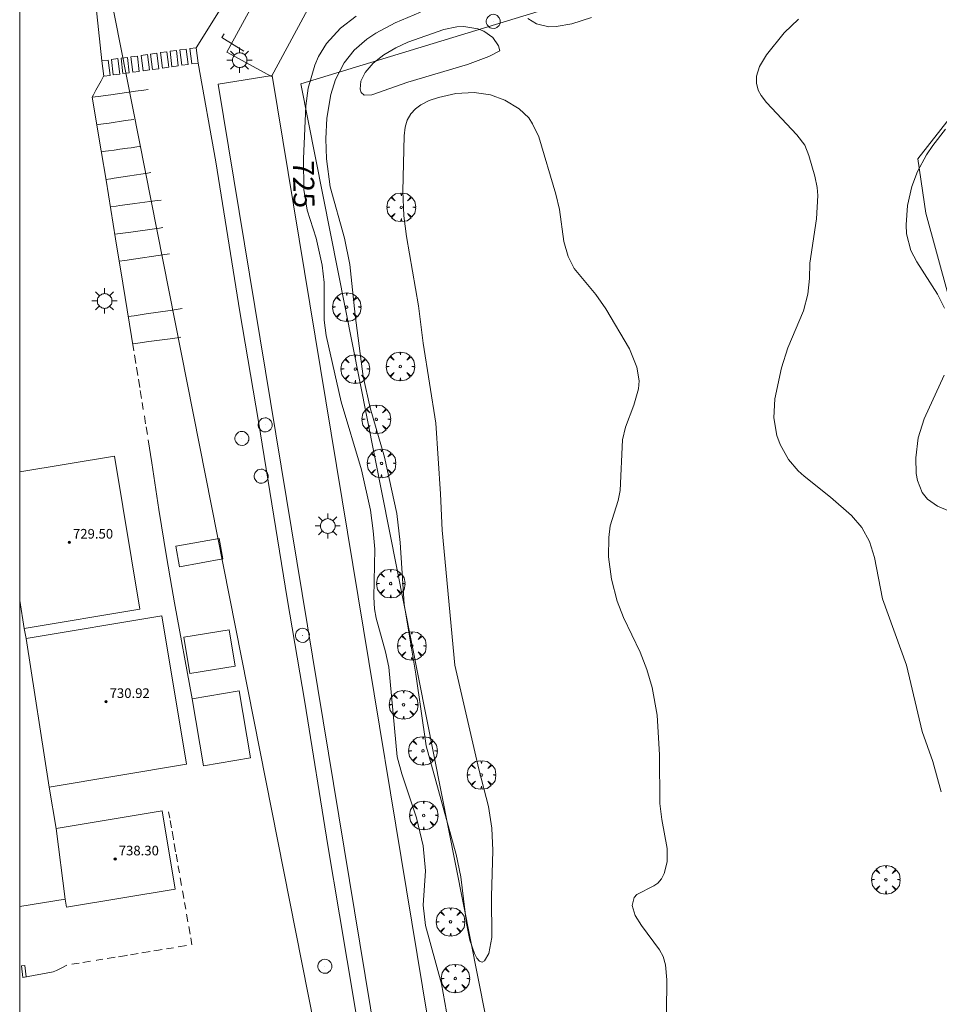
# Model space of a CAD drawing. Units: millimetres. Extents: x 424999 to 426000, y 4487499 to 4488000.
# Drawn here: x 425000 to 425076, y 4487593 to 4487674 of the extents above; entities that cross this region are included whole.
import ezdxf

# ---------------------------------------------------------------- set-up
doc = ezdxf.new("R2010")
doc.units = ezdxf.units.MM
doc.header["$MEASUREMENT"] = 0
doc.layers.get('0').update_dxf_attribs({"lineweight": 9})
for name, color, linetype, lineweight in [('1', 7, 'Continuous', 9), ('f031026l_pinturavial', 253, 'Continuous', 9), ('f050002l_curvanivel_cgn', 23, 'Continuous', 9), ('f050002l_curvanivel_mae', 213, 'Continuous', 9), ('f050009p_puntocotaconstruccionelevada', 211, 'Continuous', 9), ('f061013p_arbol', 91, 'Continuous', 9), ('f070048l_alambrada', 7, 'ALAMBRADA_3', 9), ('f070056l_edificacion_med', 221, 'Continuous', 9), ('f070056s_edificacion_edi', 240, 'Continuous', 9), ('f070057s_edificacionligera', 11, 'Continuous', 9), ('f081055p_farola', 7, 'Continuous', 9), ('f081065p_registro_circular', 7, 'Continuous', 9), ('f090098s_estacionferroviaria', 7, 'Continuous', 9), ('HOJAS', 7, 'Continuous', 9)]:
    doc.layers.add(name, color=color, linetype=linetype, lineweight=lineweight)
doc.styles.get("Standard").update_dxf_attribs({"font": 'arial.ttf'})
doc.styles.add('Style-s7210005_h', font='txt')
doc.linetypes.add('ALAMBRADA_3', pattern='A,6.1e-05,[1,alambrada_3.shx,S=1,R=0,X=0,Y=0],-6.119413', length=6.119473999999999)

# ---------------------------------------------------------------- blocks, each defined once
blk = doc.blocks.new('TVK2857N_ACAD_1_FMEBLOCK1')
at = {"layer": 'HOJAS'}
blk.add_lwpolyline([(-500, 250), (500, 250), (500, -250), (-500, -250)], close=True, dxfattribs=at)
blk = doc.blocks.new('punto_cota_construccion_elevada')
at = {"layer": 'f050009p_puntocotaconstruccionelevada'}
h = blk.add_hatch(color=256, dxfattribs=at)
h.dxf.hatch_style = 1
edge = h.paths.add_edge_path()
edge.add_arc((0, 0), 0.1, 0, 360)
blk.add_circle((0, 0), 0.1, dxfattribs=at)
blk = doc.blocks.new('arbol')
at = {"color": 0, "linetype": 'Continuous', "lineweight": 0, "flags": 128}
for points in [[(0.9597426615655422, 0.01231648027896881), (1.19974266178906, 0.03631648048758507), (1.127742661628872, 0.4683164805173874), (0.887742661871016, 0.8043164815753698), (0.5277426615357399, 0.528316481038928), (0.8157426617108285, 0.8763164803385735), (0.4797426615841687, 1.104316480457783), (0.04774266155436635, 1.176316481083632), (0.01174266170710325, 0.9603164810687304), (-0.0482573383487761, 1.176316481083632), (-0.4802573383785784, 1.104316480457783), (-0.8162573385052383, 0.8763164803385735), (-0.5042573381215334, 0.528316481038928), (-0.8642573384568095, 0.8043164815753698), (-1.104257338214666, 0.4683164805173874), (-1.188257338479161, 0.03631648048758507), (-0.9362573381513357, 0.01231648027896881)], [(-0.9362573381513357, 0.01231648027896881), (-1.188257338479161, -0.04768351837992668), (-1.104257338214666, -0.479683518409729), (-0.8642573384568095, -0.8036835193634033), (-0.5042573381215334, -0.5036835186183453), (-0.8162573385052383, -0.8756835199892521), (-0.4802573383785784, -1.115683518350124)], [(-0.4802573383785784, -1.115683518350124), (-0.0482573383487761, -1.187683518975973), (0.01174266170710325, -0.9356835186481476), (0.04774266155436635, -1.187683518975973), (0.4797426615841687, -1.115683518350124), (0.8157426617108285, -0.8756835199892521), (0.5277426615357399, -0.5036835186183453), (0.887742661871016, -0.8036835193634033), (1.127742661628872, -0.479683518409729), (1.19974266178906, -0.04768351837992668), (0.9597426615655422, 0.01231648027896881)]]:
    blk.add_lwpolyline(points, dxfattribs=at)
at = {"color": 0, "linetype": 'Continuous', "lineweight": 0, "extrusion": (0, 0, -1)}
for start, end in [(180.0228971959459, 7.594644452011599), (7.223336131686467, 180.0228971959459)]:
    blk.add_arc((0, 0), 0.1039676011144903, start, end, dxfattribs=at)
blk = doc.blocks.new('farola')
at = {"layer": '1'}
for points in [[(0, 1.049999999813735, 0), (0, 0.6000000005587935, 0)], [(-1.049999999988358, 0, 0), (-0.5899999999674037, 0, 0)], [(-0.75, 0.75, 0), (-0.4199999999837019, 0.4199999999254942, 0)], [(0.01000000000931323, 0.6100000003352761, 0), (0.09000000002561137, 0.6000000005587935, 0), (0.1600000000325963, 0.5800000000745058, 0), (0.2399999999906868, 0.5700000002980232, 0), (0.2999999999883585, 0.5200000004842877, 0), (0.3699999999953434, 0.4900000002235174, 0), (0.4299999999930151, 0.4300000006332994, 0), (0.4799999999813735, 0.3900000005960464, 0), (0.5200000000186265, 0.3100000005215406, 0), (0.5700000000069849, 0.25, 0), (0.6000000000349246, 0.1800000006332994, 0), (0.6099999999860302, 0.1000000005587935, 0), (0.6099999999860302, 0.03000000026077032, 0), (0.6099999999860302, -0.03000000026077032, 0), (0.6099999999860302, -0.1099999994039536, 0), (0.6000000000349246, -0.1799999997019768, 0), (0.5700000000069849, -0.2599999997764826, 0), (0.5200000000186265, -0.3199999993667006, 0), (0.4799999999813735, -0.3899999996647239, 0), (0.4299999999930151, -0.4399999994784594, 0), (0.3699999999953434, -0.5, 0), (0.2999999999883585, -0.5300000002607703, 0), (0.2399999999906868, -0.5699999993667006, 0), (0.1600000000325963, -0.5899999998509884, 0), (0.09000000002561137, -0.599999999627471, 0), (0, -0.6200000001117587, 0), (-0.05999999999767169, -0.599999999627471, 0), (-0.1400000000139698, -0.5899999998509884, 0), (-0.2099999999627471, -0.5699999993667006, 0), (-0.2700000000186265, -0.5300000002607703, 0), (-0.3499999999767169, -0.5, 0), (-0.4099999999743886, -0.4399999994784594, 0), (-0.4500000000116415, -0.3899999996647239, 0), (-0.5, -0.3199999993667006, 0), (-0.5399999999790452, -0.2599999997764826, 0), (-0.5700000000069849, -0.1799999997019768, 0), (-0.5899999999674037, -0.1099999994039536, 0), (-0.5899999999674037, -0.03000000026077032, 0), (-0.5899999999674037, 0.03000000026077032, 0), (-0.5899999999674037, 0.1000000005587935, 0), (-0.5700000000069849, 0.1800000006332994, 0), (-0.5399999999790452, 0.25, 0), (-0.5, 0.3100000005215406, 0), (-0.4500000000116415, 0.3900000005960464, 0), (-0.4099999999743886, 0.4300000006332994, 0), (-0.3499999999767169, 0.4900000002235174, 0), (-0.2700000000186265, 0.5200000004842877, 0), (-0.2099999999627471, 0.5700000002980232, 0), (-0.1400000000139698, 0.5800000000745058, 0), (-0.05999999999767169, 0.6000000005587935, 0), (0.01000000000931323, 0.6100000003352761, 0)], [(0.75, 0.75, 0), (0.4299999999930151, 0.4300000006332994, 0)], [(1.049999999988358, 0, 0), (0.6099999999860302, 0, 0)], [(-0.75, -0.7400000002235174, 0), (-0.4199999999837019, -0.4100000001490116, 0)], [(0, -1.049999999813735, 0), (0, -0.6200000001117587, 0)], [(0.75, -0.75, 0), (0.4299999999930151, -0.4399999994784594, 0)]]:
    blk.add_polyline3d(points, dxfattribs=at)
blk = doc.blocks.new('B129')
at = {"layer": 'f081065p_registro_circular'}
for points in [[(0, 0.59055118110237, 0), (0.102362204724411, 0.5748031496063177, 0), (0.2204724409448566, 0.5433070866141776, 0), (0.3307086614173294, 0.4803149606299328, 0), (0.4960629921259851, 0.3070866141732509, 0), (0.5748031496063177, 0.09448818897638489, 0), (0.5669291338582916, -0.1338582677165334, 0), (0.5275590551181253, -0.2362204724409267, 0), (0.4724409448819067, -0.3464566929133639, 0), (0.2913385826771631, -0.4960629921259851, 0), (0.1889763779527698, -0.5590551181102299, 0), (0.0708661417322709, -0.5826771653543261, 0), (-0.1417322834645773, -0.5669291338582383, 0), (-0.2598425196850229, -0.5196850393700814, 0), (-0.3543307086614078, -0.464566929133845, 0), (-0.5118110236220375, -0.2834645669291191, 0), (-0.5590551181102121, -0.1811023622047259, 0), (-0.5826771653543439, -0.06299212598424475, 0), (-0.5826771653543439, 0.04724409448819245, 0), (-0.5590551181102121, 0.1653543307086736, 0), (-0.5196850393700991, 0.2677165354330668, 0), (-0.4488188976377927, 0.3622047244094517, 0), (-0.2755905511811285, 0.5196850393700814, 0), (-0.1574803149606296, 0.5669291338582738, 0), (0, 0.59055118110237, 0)], [(0, 0.007874015748043917, 0), (0, 0, 0), (0, 0.007874015748043917, 0)]]:
    blk.add_polyline3d(points, dxfattribs=at)

msp = doc.modelspace()

# ---------------------------------------------------------------- linework, layer by layer
at = {"layer": 'f031026l_pinturavial'}
for p, q in [((425006.8151193213, 4487671.071399058, 725.6220000000001), (425006.1560188734, 4487677.392371663, 725.6220000000001)), ((425016.7746031963, 4487672.994890174, 725.547), (425016.9733870606, 4487673.31157075, 725.539)), ((425016.7746031963, 4487672.994890174, 725.547), (425018.5938581013, 4487671.873971234, 725.397)), ((425009.6337947796, 4487645.963157437, 725.772), (425009.5196213626, 4487646.663397892, 725.772)), ((425009.7994446403, 4487644.947185759, 725.772), (425009.6864647814, 4487645.640121833, 725.772)), ((425009.960693749, 4487643.958180057, 725.772), (425009.8459503137, 4487644.661950406, 725.772)), ((425010.1107246392, 4487643.037954057, 725.772), (425010.0030890062, 4487643.698148224, 725.772)), ((425010.2587748219, 4487642.129845489, 725.772), (425010.1631049612, 4487642.716668203, 725.772)), ((425010.5920310331, 4487640.059356777, 725.77), (425010.4891150927, 4487640.707482591, 725.7710000000001)), ((425012.3583444359, 4487608.748227897, 725.6220000000001), (425012.4517257208, 4487608.21518557, 725.623)), ((425012.4874080306, 4487608.011502275, 725.624), (425012.5927874611, 4487607.409972696, 725.628)), ((425012.8195621471, 4487606.115524861, 725.644), (425012.938613312, 4487605.435960686, 725.654)), ((425012.9745189158, 4487605.231005765, 725.658), (425013.087126433, 4487604.588224643, 725.67)), ((425013.3164541184, 4487603.279190227, 725.696), (425013.4300609396, 4487602.630705936, 725.7090000000001)), ((425013.6779525803, 4487601.215698664, 725.736), (425013.7744406918, 4487600.664927352, 725.745)), ((425013.8464711048, 4487600.253766407, 725.7520000000001), (425013.9571885432, 4487599.621773823, 725.76)), ((425014.0253313159, 4487599.232804141, 725.764), (425014.1398285095, 4487598.579240589, 725.769)), ((425014.1887397061, 4487598.30004695, 725.7710000000001), (425014.2907866165, 4487597.717543459, 725.772)), ((425010.8209855166, 4487597.150259434, 725.832), (425010.1273116284, 4487597.036849798, 725.8530000000001)), ((425012.7601199012, 4487597.467292002, 725.784), (425012.1810121243, 4487597.372612631, 725.795)), ((425013.8272178343, 4487597.641753767, 725.773), (425013.1509413248, 4487597.531188102, 725.779)), ((425005.8782832071, 4487596.342168195, 725.977), (425005.2413807465, 4487596.238039816, 725.987)), ((425007.924489488, 4487596.676705915, 725.921), (425007.2532710559, 4487596.566967215, 725.94)), ((425009.8268856652, 4487596.987732556, 725.862), (425009.1883166132, 4487596.883331547, 725.8820000000001)), ((425004.9284142549, 4487596.18687235, 725.991), (425004.3343014981, 4487596.08973925, 725.996)), ((425002.7886037187, 4487595.455409548, 726.147), (425000.2669186551, 4487595.009516126, 726.147))]:
    msp.add_line(p, q, dxfattribs=at)
for points in [[(425014.6553412562, 4487672.153427675, 725.6220000000001), (425018.3393450441, 4487678.084036936, 725.57), (425020.05864087, 4487680.780649977, 725.469)], [(425010.6121711513, 4487671.583930211, 725.547), (425010.7649835814, 4487670.308063008, 725.547), (425010.2361271294, 4487670.244721117, 725.55), (425010.0833146986, 4487671.520588321, 725.55), (425010.6121711513, 4487671.583930211, 725.547)], [(425011.3824564819, 4487671.69242813, 725.547), (425011.5352689119, 4487670.416560927, 725.547), (425011.0064124599, 4487670.353219036, 725.547), (425010.8536000291, 4487671.62908624, 725.547), (425011.3824564819, 4487671.69242813, 725.547)], [(425012.2188455671, 4487671.810237039, 725.622), (425012.3716579971, 4487670.534369836, 725.622), (425011.8428015452, 4487670.471027946, 725.547), (425011.6899891143, 4487671.74689515, 725.622), (425012.2188455671, 4487671.810237039, 725.622)], [(425013.0062967545, 4487671.921152842, 725.622), (425013.1591091844, 4487670.645285638, 725.622), (425012.6302527325, 4487670.581943747, 725.622), (425012.4774403017, 4487671.857810953, 725.622), (425013.0062967545, 4487671.921152842, 725.622)], [(425013.8193115262, 4487672.035669382, 725.622), (425013.9721239562, 4487670.759802178, 725.622), (425013.4432675042, 4487670.696460289, 725.622), (425013.2904550734, 4487671.972327491, 725.622), (425013.8193115262, 4487672.035669382, 725.622)], [(425014.6553412561, 4487672.153427674, 725.622), (425014.8081536861, 4487670.877560469, 725.622), (425014.2792972341, 4487670.814218581, 725.622), (425014.1264848033, 4487672.090085786, 725.622), (425014.6553412561, 4487672.153427674, 725.622)], [(425007.3439757741, 4487671.134740949, 725.622), (425007.4967882041, 4487669.858873744, 725.622), (425006.9679317522, 4487669.795531854, 725.622), (425006.8151193213, 4487671.071399058, 725.622), (425007.3439757741, 4487671.134740949, 725.622)], [(425008.1441181905, 4487671.250494046, 725.622), (425008.2969306206, 4487669.974626842, 725.622), (425007.7680741686, 4487669.911284951, 725.622), (425007.6152617377, 4487671.187152155, 725.622), (425008.1441181905, 4487671.250494046, 725.622)], [(425008.9401116919, 4487671.348413627, 725.622), (425009.0929241218, 4487670.072546422, 725.575), (425008.5640676699, 4487670.009204532, 725.622), (425008.411255239, 4487671.285071736, 725.622), (425008.9401116919, 4487671.348413627, 725.622)], [(425009.7629947506, 4487671.464320156, 725.55), (425009.9158071807, 4487670.188452952, 725.55), (425009.3869507287, 4487670.125111061, 725.575), (425009.2341382978, 4487671.400978265, 725.622), (425009.7629947506, 4487671.464320156, 725.55)], [(425026.5047114003, 4487547.783853611, 725.6080000000001), (425032.1535630384, 4487548.85490259, 725.57), (425034.0049051208, 4487555.003844703, 725.533), (425031.8975371101, 4487567.686722319, 725.683), (425027.8083497786, 4487592.628943607, 725.6080000000001), (425026.5307858224, 4487600.197725578, 725.6080000000001), (425025.5734016496, 4487605.960438974, 725.6080000000001), (425023.6561597744, 4487617.835933074, 725.57), (425022.1923522305, 4487626.449456795, 725.57), (425019.8192668314, 4487641.136837734, 725.533), (425018.2681232633, 4487650.244946051, 725.495), (425016.2689686536, 4487662.679761476, 725.495), (425014.806894849, 4487670.877409698, 725.6220000000001)], [(425006.0034556537, 4487668.042900108, 725.772), (425006.1107473845, 4487668.238674801, 725.767), (425006.3249098152, 4487668.629455932, 725.7330000000001), (425006.7527914863, 4487669.41020951, 725.641), (425006.967219831, 4487669.801475854, 725.6220000000001)], [(425006.0034556538, 4487668.042900108, 725.772), (425006.5197543484, 4487668.113625973, 725.764), (425007.551515383, 4487668.254963131, 725.714), (425009.614157079, 4487668.537516846, 725.575), (425010.3022086235, 4487668.631770502, 725.5500000000001), (425010.6464463374, 4487668.678926361, 725.547)], [(425009.4628026177, 4487647.011872692, 725.772), (425008.5478283167, 4487652.624286662, 725.772), (425007.9579476633, 4487656.283649839, 725.772), (425007.1690177797, 4487661.162394358, 725.772), (425006.7610117518, 4487663.599510205, 725.772), (425006.0034556538, 4487668.042900108, 725.772)], [(425006.393614334, 4487665.754452905, 725.772), (425006.7348923315, 4487665.805308441, 725.767), (425007.4168878753, 4487665.906935994, 725.7330000000001), (425008.7802890142, 4487666.110103188, 725.641), (425009.4626385272, 4487666.211783489, 725.6220000000001)], [(425006.7753623091, 4487663.515279165, 725.772), (425007.1310977181, 4487663.563777688, 725.7620000000001), (425007.3677985937, 4487663.596047859, 725.745), (425007.8404088984, 4487663.660480302, 725.694), (425008.3124129892, 4487663.724830098, 725.63), (425008.941740135, 4487663.810628236, 725.545), (425009.2567579563, 4487663.853575602, 725.51), (425009.7301765466, 4487663.918118241, 725.477), (425009.9674331181, 4487663.950464171, 725.472)], [(425007.1601904803, 4487661.216059564, 725.772), (425007.5752386085, 4487661.280636921, 725.7620000000001), (425007.8515487029, 4487661.32362802, 725.745), (425008.4034944209, 4487661.409505279, 725.694), (425008.9549235234, 4487661.495302157, 725.63), (425009.690152405, 4487661.609696451, 725.545), (425010.0580687366, 4487661.666940567, 725.51), (425010.6107032758, 4487661.752924999, 725.477), (425010.8874869345, 4487661.795989781, 725.472)], [(425007.5296261573, 4487658.94995983, 725.772), (425007.9979702756, 4487659.012066596, 725.7620000000001), (425008.3098530601, 4487659.053425142, 725.745), (425008.9330170967, 4487659.13606246, 725.694), (425009.5557203853, 4487659.218638683, 725.63), (425010.3859825882, 4487659.328739137, 725.545), (425010.8013829334, 4487659.383825069, 725.51), (425011.4251613009, 4487659.466543854, 725.477), (425011.7374664378, 4487659.507958408, 725.472)], [(425007.8951596728, 4487656.675853438, 725.772), (425008.3395986397, 4487656.736670088, 725.764), (425009.2275048784, 4487656.85817042, 725.714), (425011.0022945192, 4487657.101031119, 725.575), (425011.5944769874, 4487657.182064863, 725.5500000000001), (425011.8908144599, 4487657.222615428, 725.547)], [(425008.2552067026, 4487654.431971655, 725.772), (425008.7179387995, 4487654.500170443, 725.767), (425009.6429894908, 4487654.636507071, 725.7330000000001), (425011.4926556079, 4487654.909116179, 725.641), (425012.4179674584, 4487655.045491299, 725.6220000000001)], [(425009.0009447881, 4487649.844622279, 725.772), (425009.4998608809, 4487649.917812456, 725.764), (425010.496829894, 4487650.064066186, 725.714), (425012.489859318, 4487650.356440352, 725.575), (425013.1547229426, 4487650.453974762, 725.5500000000001), (425013.4873734924, 4487650.502774057, 725.547)], [(425009.3692523639, 4487647.585629188, 725.772), (425009.8149313601, 4487647.646446223, 725.764), (425010.7053202639, 4487647.767948052, 725.714), (425012.4850779785, 4487648.010812509, 725.575), (425013.0789148997, 4487648.091847069, 725.5500000000001), (425013.3760789384, 4487648.132397858, 725.547)], [(425010.4503622837, 4487640.949517974, 725.772), (425010.3462090431, 4487641.593522002, 725.772), (425010.3429057262, 4487641.613784981, 725.772)], [(425014.3103555214, 4487618.13240191, 725.697), (425012.8466008273, 4487626.074895761, 725.697), (425012.6137843119, 4487627.363859707, 725.698), (425012.1738318994, 4487629.946323221, 725.7090000000001), (425011.5564174501, 4487633.827266198, 725.734), (425010.9589967432, 4487637.711680517, 725.76), (425010.6634383393, 4487639.60586179, 725.769)], [(425016.8652981058, 4487629.733479352, 725.709), (425013.2639582325, 4487629.086264199, 725.709), (425012.9583870834, 4487630.786572916, 725.709), (425016.5597269565, 4487631.433788067, 725.709), (425016.8652981058, 4487629.733479352, 725.709)], [(425017.8666367161, 4487620.845594934, 725.697), (425014.1222136019, 4487620.229295303, 725.697), (425013.6262055534, 4487623.24286842, 725.697), (425017.3706286675, 4487623.859168052, 725.697), (425017.8666367161, 4487620.845594934, 725.697)], [(425014.3103555214, 4487618.13240191, 725.697), (425018.2062722904, 4487618.792408844, 725.697), (425019.1495318671, 4487613.224496427, 725.57), (425015.2536150981, 4487612.564489493, 725.622), (425014.3103555214, 4487618.13240191, 725.697)], [(425012.6388098731, 4487607.147270147, 725.63), (425012.7580761891, 4487606.466496068, 725.638), (425012.7659805387, 4487606.421377643, 725.639)], [(425013.1441549405, 4487604.262697535, 725.676), (425013.1577818525, 4487604.184913167, 725.678), (425013.2477547231, 4487603.671335451, 725.688)], [(425013.5076512054, 4487602.187806764, 725.718), (425013.5574798342, 4487601.90337411, 725.7230000000001), (425013.6211484846, 4487601.539944297, 725.73)], [(425011.8119427711, 4487597.312272821, 725.803), (425011.351304572, 4487597.236962251, 725.816), (425011.1441328431, 4487597.203091373, 725.822)], [(425006.8951022853, 4487596.508409606, 725.951), (425006.4001462751, 4487596.427488473, 725.964), (425006.3418223065, 4487596.417952997, 725.966)], [(425008.9321239232, 4487596.841446071, 725.89), (425008.8757436143, 4487596.832228336, 725.892), (425008.2065299578, 4487596.722817247, 725.912)], [(425000.2669186551, 4487595.009516126, 726.147), (425000.1557644984, 4487595.966814203, 726.147), (425000.4275112228, 4487595.998367363, 726.147), (425000.5386653796, 4487595.041069285, 726.147), (425000.2669186551, 4487595.009516126, 726.147)], [(425003.9241238679, 4487596.022679114, 725.9970000000001), (425003.7973480168, 4487595.959345953, 726.0020000000001), (425003.5450318825, 4487595.833296877, 726.0360000000001), (425003.0417002119, 4487595.581848465, 726.128), (425002.7886037187, 4487595.455409547, 726.147)]]:
    msp.add_polyline3d(points, dxfattribs=at)
at = {"layer": 'f050002l_curvanivel_cgn'}
for points in [[(425053.6537016364, 4487589.461981663, 724), (425053.7081814833, 4487594.795201313, 724), (425053.5963952268, 4487596.055053938, 724), (425053.4066932799, 4487596.727625774, 724), (425053.0973524825, 4487597.292663624, 724), (425051.5846995041, 4487599.298651901, 724), (425051.0634209345, 4487600.135801827, 724), (425050.8271477715, 4487600.984628721, 724), (425050.9992911583, 4487601.633115551, 724), (425051.2090601512, 4487601.872290655, 724), (425052.6260080545, 4487602.61160516, 724), (425052.9420085585, 4487602.837080576, 724), (425053.2448542233, 4487603.188424267, 724), (425053.4834604161, 4487603.631547717, 724), (425053.7278010905, 4487604.590697892, 724), (425053.7229854458, 4487605.694827188, 724), (425053.26919148, 4487608.109102442, 724), (425053.1079457667, 4487609.442765363, 724), (425053.0842232006, 4487613.476190617, 724), (425052.8847225237, 4487616.777462428, 724), (425052.48406917, 4487619.057969112, 724), (425052.049242986, 4487620.545633774, 724), (425051.4762214469, 4487621.995688051, 724), (425050.1063509551, 4487624.88088969, 724), (425049.574579542, 4487626.232357555, 724), (425049.0975265513, 4487628.061896434, 724), (425048.8660554801, 4487629.896324852, 724), (425048.8768747502, 4487631.517965806, 724), (425049.0030282872, 4487632.465129131, 724), (425049.6611109004, 4487634.580171229, 724), (425049.8378668982, 4487635.406007236, 724), (425050.0167838169, 4487639.602870468, 724), (425050.2815257662, 4487640.66328847, 724), (425050.9698926744, 4487642.499168657, 724), (425051.3405471553, 4487643.845721637, 724), (425051.3938046319, 4487644.520004531, 724), (425051.2190526616, 4487645.63593603, 724), (425050.606937687, 4487647.178906864, 724), (425048.628898161, 4487650.488197184, 724), (425047.8172700091, 4487651.665017658, 724), (425046.0126505749, 4487653.838406411, 724), (425045.5007803178, 4487654.839635844, 724), (425045.1558497667, 4487656.085631103, 724), (425044.7799383611, 4487658.730586853, 724), (425044.497517368, 4487660.012067946, 724), (425043.0858208108, 4487664.766803481, 724), (425042.5632207528, 4487665.851739489, 724), (425042.2348593116, 4487666.328221902, 724), (425041.4433094936, 4487667.093820008, 724), (425040.2575601194, 4487667.813111953, 724), (425039.070641379, 4487668.246935857, 724), (425037.6969463514, 4487668.433416619, 724), (425036.1981467654, 4487668.343456202, 724), (425034.7542809899, 4487668.035477989, 724), (425033.9819164937, 4487667.7657097, 724), (425033.2903098415, 4487667.412312906, 724), (425032.833924683, 4487667.070284912, 724), (425032.4594168859, 4487666.665234311, 724), (425032.1546703617, 4487666.138012038, 724), (425031.9774134602, 4487665.551002166, 724), (425031.9006135044, 4487664.855335054, 724), (425031.8045035583, 4487660.253484328, 724), (425031.8746345674, 4487658.203921144, 724), (425032.0855175264, 4487656.499465373, 724), (425033.0953144455, 4487650.738001026, 724), (425033.4679659549, 4487647.64423091, 724), (425034.5169179349, 4487641.000438374, 724), (425034.9308588728, 4487635.147619552, 724), (425035.058398053, 4487632.118479963, 724), (425036.0999684635, 4487620.929578346, 724), (425038.0845424016, 4487612.292717206, 724), (425038.9099683719, 4487609.199822244, 724), (425039.1864788381, 4487607.390154481, 724), (425039.2733044628, 4487605.541492316, 724), (425039.1417755828, 4487601.706838322, 724), (425039.1659944983, 4487598.321083315, 724), (425038.9145732062, 4487596.984130388, 724), (425038.5704028158, 4487596.372375021, 724), (425038.3682954579, 4487596.278227174, 724), (425038.1515534937, 4487596.363004463, 724), (425037.9349219052, 4487596.606561461, 724), (425037.7291066776, 4487596.97771874, 724), (425037.3547133389, 4487598.089181194, 724), (425037.0710759605, 4487599.473191816, 724), (425036.5969978261, 4487603.346695471, 724), (425036.2241766306, 4487605.192674838, 724), (425033.7185171273, 4487614.211970766, 724), (425032.8744420609, 4487620.161471434, 724), (425031.8966334764, 4487625.970419349, 724), (425031.5661472385, 4487631.099725126, 724), (425031.281616179, 4487633.511631009, 724), (425030.2636615618, 4487638.185929637, 724), (425029.083898411, 4487642.262509252, 724), (425028.4908546391, 4487644.872050312, 724), (425027.8316041573, 4487649.96014985, 724), (425027.3881778663, 4487654.153968009, 724), (425026.9521590832, 4487656.35766361, 724), (425025.7620927206, 4487660.606387553, 724), (425025.4462676042, 4487662.929340258, 724), (425025.4034135382, 4487664.582411392, 724), (425025.4976037071, 4487666.322666829, 724), (425025.8052891576, 4487668.285384111, 724), (425026.208739888, 4487669.526696146, 724), (425026.9319655659, 4487670.910994967, 724), (425027.7607500774, 4487671.958370811, 724), (425028.8125260599, 4487672.868423105, 724), (425029.5574573718, 4487673.360123138, 724), (425031.1626611964, 4487674.214320461, 724), (425033.2507419647, 4487675.116184169, 724)], [(425042.1640229009, 4487674.574203162, 724), (425042.8830264615, 4487674.14310998, 724), (425043.8938997432, 4487673.895901411, 724), (425044.524967246, 4487673.906556661, 724), (425045.8242804076, 4487674.145628596, 724), (425047.4578663942, 4487674.670058344, 724)], [(425076.447681866, 4487610.41158612, 723), (425075.7718176521, 4487612.913460365, 723), (425074.8907003258, 4487615.423964257, 723), (425073.5861708555, 4487620.917430914, 723), (425071.5937430941, 4487626.424302883, 723), (425070.9271596816, 4487629.862054606, 723), (425070.5041402541, 4487631.181770934, 723), (425069.8762123279, 4487632.331702259, 723), (425069.0131669081, 4487633.340216849, 723), (425067.2874461619, 4487634.859044195, 723), (425065.095202621, 4487636.590290589, 723), (425064.5930717164, 4487637.051904687, 723), (425063.8035829234, 4487637.975453123, 723), (425063.1070590835, 4487639.225255465, 723), (425062.8355409364, 4487639.966096346, 723), (425062.569605735, 4487641.451150997, 723), (425062.6467342103, 4487643.028943286, 723), (425063.2066288695, 4487645.585956485, 723), (425063.7355443474, 4487647.248809039, 723), (425065.0434408542, 4487650.30997866, 723), (425065.3988862582, 4487651.69403924, 723), (425065.5404094334, 4487653.001514154, 723), (425065.5557440763, 4487654.285699003, 723), (425066.1199841141, 4487657.955101386, 723), (425066.223081416, 4487659.903975445, 723), (425066.1723908558, 4487660.546991791, 723), (425065.9682188174, 4487661.504388643, 723), (425065.4866841706, 4487663.218177796, 723), (425065.1404751191, 4487664.067723485, 723), (425064.489365912, 4487664.937442087, 723), (425061.9688029015, 4487667.596043385, 723), (425061.5234675465, 4487668.180532568, 723), (425061.2879153918, 4487668.644812976, 723), (425061.1411643769, 4487669.20823876, 723), (425061.1417387669, 4487669.7856531, 723), (425061.3937914255, 4487670.590439641, 723), (425061.9570373789, 4487671.557883046, 723), (425063.4305544955, 4487673.380814273, 723), (425064.6238444143, 4487674.526704583, 723)], [(425039.838434841, 4487671.890995174, 723), (425038.9150541847, 4487671.413275862, 723), (425037.1540372191, 4487670.756154674, 723), (425032.2037700546, 4487669.288746377, 723), (425029.2164259418, 4487668.236491376, 723), (425028.579179493, 4487668.221645414, 723), (425028.3214855226, 4487668.446057878, 723), (425028.2387422505, 4487668.721794891, 723), (425028.315343606, 4487669.376793569, 723), (425028.672209668, 4487670.109365606, 723), (425029.3174379669, 4487670.873492246, 723), (425030.2015108622, 4487671.565319805, 723), (425031.2119303986, 4487672.157800755, 723), (425032.2089329883, 4487672.621705704, 723), (425035.1931517552, 4487673.670792188, 723), (425036.2856233264, 4487673.896789489, 723), (425036.8620938434, 4487673.913951706, 723), (425038.0058913982, 4487673.732886813, 723), (425038.5017731655, 4487673.537731836, 723), (425039.2672921557, 4487672.995656652, 723), (425039.7426615842, 4487672.320247468, 723), (425039.838434841, 4487671.890995174, 723)], [(425076.7285387341, 4487650.552486828, 722), (425076.1591248706, 4487651.709224845, 722), (425074.4541152836, 4487654.374575852, 722), (425073.9307330973, 4487655.339969134, 722), (425073.5976054211, 4487656.704873234, 722), (425073.5499153881, 4487657.471321118, 722), (425073.6596776277, 4487659.055972117, 722), (425074.016595335, 4487660.652438045, 722), (425074.4891686352, 4487661.895174235, 722), (425075.246592756, 4487663.278024098, 722), (425075.7613896067, 4487664.034388842, 722), (425076.8308603218, 4487665.407190179, 722)], [(425077.8182184508, 4487633.41556663, 722), (425076.1642648646, 4487634.111102894, 722), (425075.3380312649, 4487634.698405811, 722), (425074.894409784, 4487635.257148283, 722), (425074.5012764018, 4487636.235853888, 722), (425074.3961938514, 4487636.833493923, 722), (425074.3537626082, 4487638.111140843, 722), (425074.5555673187, 4487639.778983479, 722), (425075.0635043168, 4487641.348139439, 722), (425076.7226971786, 4487644.975909972, 722)]]:
    msp.add_polyline3d(points, dxfattribs=at)
at = {"layer": 'f050002l_curvanivel_mae'}
msp.add_polyline3d([(425035.698677332, 4487590.599083503, 725), (425035.0078024865, 4487594.476333186, 725), (425033.6677943053, 4487599.308083142, 725), (425033.4846204915, 4487601.01165235, 725), (425033.6618463995, 4487603.837217316, 725), (425033.492115679, 4487605.909370658, 725), (425032.9232416421, 4487608.258782515, 725), (425031.6977809119, 4487611.900496951, 725), (425031.3247373167, 4487613.296777173, 725), (425030.6309537239, 4487620.760251096, 725), (425030.3556253299, 4487622.0197418, 725), (425029.5803460725, 4487624.802470625, 725), (425029.4486905098, 4487625.589808719, 725), (425029.3845983454, 4487626.559951456, 725), (425029.4557743134, 4487630.550613861, 725), (425029.3380463262, 4487632.073358976, 725), (425029.0965932732, 4487633.76666552, 725), (425028.3560950137, 4487637.131086498, 725), (425026.6649909429, 4487642.762248201, 725), (425025.4287334484, 4487648.263689828, 725), (425025.2725700508, 4487649.534081151, 725), (425025.2776975792, 4487652.662160727, 725), (425025.1118139357, 4487654.098505924, 725), (425024.6043494994, 4487656.350645948, 725), (425023.8618816468, 4487658.663801689, 725), (425023.5756047183, 4487660.378713544, 725), (425023.5404841622, 4487662.932775551, 725), (425023.7539079859, 4487667.338759541, 725), (425023.9307072304, 4487668.804751952, 725), (425024.4762215288, 4487670.71493298, 725), (425024.7908079411, 4487671.414735687, 725), (425025.4506528504, 4487672.504737013, 725), (425026.6067092424, 4487673.782102123, 725), (425027.9059826276, 4487674.7822965, 725)], dxfattribs=at)
at = {"layer": 'f070048l_alambrada'}
msp.add_polyline3d([(425023.322, 4487669.164, 972.8059279871582), (425076.95, 4487685.547, 972.8059279871582), (425077.291, 4487684.176, 972.8059279871582), (425081.371, 4487667.718, 972.8059279871582), (425077.245, 4487666.392, 972.8059279871582), (425074.519, 4487662.929, 972.8059279871582), (425075.182, 4487658.435000001, 972.8059279871582), (425098.242, 4487574.162, 972.8059279871582), (425093.406, 4487568.197000001, 972.8059279871582), (425046.374, 4487552.637, 972.8059279871582), (425044.163, 4487564.057, 972.8059279871582), (425023.322, 4487669.164, 972.8059279871582)], dxfattribs=at)
at = {"layer": 'f070056l_edificacion_med'}
for p, q in [((425000.3840802384, 4487623.966548788, 725.6011352539062), (425000, 4487626.26922409, 725.6011352539062)), ((425000.5245932994, 4487623.121653794, 725.6011352539062), (425002.4472166248, 4487610.791496426, 725.6011352539062)), ((425003.7791263469, 4487601.507136139, 11588.6455078125), (425003.0182053311, 4487607.358182177, 11588.6455078125))]:
    msp.add_line(p, q, dxfattribs=at)
at = {"layer": 'f070056s_edificacion_edi'}
msp.add_polyline3d([(425000, 4487636.964565065, 725.6011352539062), (425007.8613299828, 4487638.271969586, 725.6011352539062), (425009.9751657975, 4487625.561626039, 725.6011352539062), (425000.3840802384, 4487623.966548788, 725.6011352539062), (425000.5245932994, 4487623.121653794, 725.6011352539062), (425011.8038508122, 4487624.997488074, 725.6011352539062), (425013.8510134935, 4487612.688042635, 725.6011352539062), (425002.4472166248, 4487610.791496426, 725.6011352539062), (425003.0182053311, 4487607.358182176, 725.6011352539062), (425011.8308572223, 4487608.823799438, 725.6011352539062), (425012.9094653171, 4487602.338205918, 725.6011352539062), (425003.8903668565, 4487600.838254876, 725.61572265625), (425003.7791263469, 4487601.50713614, 725.61572265625), (425000, 4487600.878636042, 725.61572265625)], close=True, dxfattribs=at)
at = {"layer": 'f070057s_edificacionligera'}
for points in [[(425020.5862309156, 4487678.032486411, 972.8059279871582), (425017.1902466185, 4487671.787976252, 972.8059279871582), (425020.8809456811, 4487669.780844268, 972.8059279871582), (425024.2769299781, 4487676.025354428, 972.8059279871582)], [(425016.4602241971, 4487669.117765882, 972.8059279871582), (425020.9428147172, 4487669.857105147, 972.8059279871582), (425039.6690119882, 4487556.320764814, 972.8059279871582), (425035.1864214681, 4487555.581425548, 972.8059279871582)]]:
    msp.add_polyline3d(points, close=True, dxfattribs=at)
at = {"layer": 'f090098s_estacionferroviaria'}
msp.add_polyline3d([(425000, 4487765.133586628, 719.3018176067652), (425021.641867868, 4487691.390984434, 718.8768491048319), (425017.0971835381, 4487685.482839194, 718.6624491048348), (425008.916778142, 4487681.847250374, 719.0905491048248), (425007.383082299, 4487677.245893013, 718.9844083582652), (425030.4351364631, 4487560.719132112, 719.5233391014668), (425023.1384554284, 4487553.877581946, 719.5590491048275), (425019.3317230393, 4487552.035697539, 719.8394491048308), (425000, 4487547.998541461, 719.9954065188094)], close=True, dxfattribs=at)

# ---------------------------------------------------------------- block references
at = {"layer": 'f050009p_puntocotaconstruccionelevada'}
for p in [(425004.1209544645, 4487631.119259186, 729.5), (425007.1623973701, 4487617.894492251, 730.92), (425007.9208735119, 4487604.831027156, 738.3)]:
    msp.add_blockref('punto_cota_construccion_elevada', p, dxfattribs=at)
at = {"layer": 'f061013p_arbol'}
for p in [(425031.6599541351, 4487658.912299552, 724.427), (425027.1368141578, 4487650.626643183, 724.306), (425027.8461880969, 4487645.489020964, 724.915), (425031.5874122606, 4487645.700936528, 724.915), (425029.5896250466, 4487641.320956596, 724.915), (425030.0215698362, 4487637.662933812, 724.915), (425030.7840928143, 4487627.686304823, 725.287), (425032.5385426278, 4487622.515563377, 725.319), (425031.8522475736, 4487617.625541859, 725.319), (425033.4612793301, 4487613.804925308, 725.36), (425038.3150452541, 4487611.804425338, 724.418), (425033.5201742111, 4487608.442782671, 725.36), (425071.8727089645, 4487603.110809849, 723.339), (425035.7500936916, 4487599.614454914, 725.389), (425036.1500052881, 4487594.90972392, 725.491)]:
    msp.add_blockref('arbol', p, dxfattribs=at)
at = {"layer": 'f081055p_farola'}
for p in [(425018.2436021693, 4487671.122018179, 725.4730000000001), (425007.0355722975, 4487651.141719924, 725.645), (425025.555311744, 4487632.465549204, 725.4780000000001)]:
    msp.add_blockref('farola', p, dxfattribs=at)
at = {"layer": 'f081065p_registro_circular'}
for p in [(425039.3008244067, 4487674.337029374, 724.182), (425020.3790292321, 4487640.853245414, 725.486), (425018.4440911929, 4487639.729419915, 725.486), (425020.0389458339, 4487636.595081082, 725.4780000000001), (425023.4625356799, 4487623.389295381, 725.498), (425025.3212251333, 4487595.924913859, 725.766)]:
    msp.add_blockref('B129', p, dxfattribs=at)
at = {"layer": 'HOJAS'}
msp.add_blockref('TVK2857N_ACAD_1_FMEBLOCK1', (425500, 4487750), dxfattribs=at)

# ---------------------------------------------------------------- texts
at = {"layer": 'f050002l_curvanivel_mae', "insert": (425023.5694665401, 4487660.825098491, 725), "char_height": 1.75, "width": 5.25, "attachment_point": 5, "rotation": 270.7878167477561}
msp.add_mtext('{\\fRoman|b1|i0;725}', dxfattribs=at)
at = {"layer": 'f050009p_puntocotaconstruccionelevada', "style": 'Style-s7210005_h'}
for s, p in [('729.50', (425004.4209544645, 4487631.419259186, 729.5)), ('730.92', (425007.4623973701, 4487618.194492251, 730.92)), ('738.30', (425008.2208735119, 4487605.131027156, 738.3))]:
    msp.add_text(s, height=0.8, dxfattribs=at).set_placement(p)

doc.saveas('drawing.dxf')
